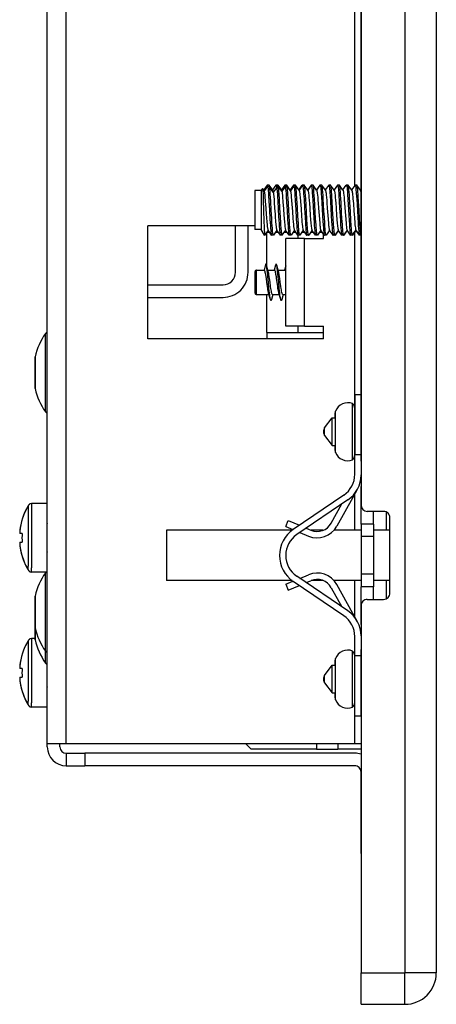
# Model space of a CAD drawing. Extents: x 0 to 420, y 0 to 297.
# Drawn here: x 241 to 249, y 87 to 107 of the extents above; entities that cross this region are included whole.
import ezdxf

# ---------------------------------------------------------------- set-up
doc = ezdxf.new("R2010")
doc.units = 0
doc.layers.get('0').update_dxf_attribs({"linetype": 'CONTINUOUS'})

msp = doc.modelspace()

# ---------------------------------------------------------------- linework, layer by layer
at = {"color": 7}
for p, q in [((248.76239, 155.502655), (248.76239, 87.627655)), ((249.38739, 155.502655), (249.38739, 87.627655)), ((241.63739, 92.190155), (241.63739, 150.940155)), ((242.01239, 92.190155), (242.01239, 150.940155)), ((247.88739, 146.190155), (247.88739, 96.940155)), ((247.88739, 97.815155), (247.88739, 145.315155)), ((247.76239, 103.30587), (247.76239, 139.817596)), ((246.018555, 103.313744), (245.949921, 103.216385)), ((246.054642, 103.315155), (246.020523, 103.315155)), ((246.229599, 103.315155), (246.194946, 103.315155)), ((246.404572, 103.315155), (246.36998, 103.315155)), ((246.57959, 103.315155), (246.544983, 103.315155)), ((246.754639, 103.315155), (246.719971, 103.315155)), ((246.756851, 103.313591), (246.756714, 103.313774)), ((246.896408, 103.314423), (246.826584, 103.21434)), ((246.929718, 103.315155), (246.894928, 103.315155)), ((246.895035, 103.315147), (246.896332, 103.314514)), ((247.06871, 103.314705), (246.998886, 103.214943)), ((247.067825, 103.313736), (247.068726, 103.314705)), ((247.068817, 103.314766), (247.069809, 103.315155)), ((247.104706, 103.315155), (247.069885, 103.315155)), ((247.279648, 103.315155), (247.244919, 103.315155)), ((247.45459, 103.315155), (247.419983, 103.315155)), ((247.629547, 103.315155), (247.595032, 103.315155)), ((247.804535, 103.315155), (247.77005, 103.315155)), ((245.774796, 103.202652), (245.774796, 102.427658)), ((245.899796, 103.202652), (245.774796, 103.202652)), ((245.926071, 103.248154), (245.899796, 103.202652)), ((245.899796, 103.202652), (245.899796, 102.427658)), ((245.952698, 103.212456), (245.927353, 103.248337)), ((245.957947, 103.198105), (245.930038, 103.235794)), ((246.027832, 103.295296), (245.957947, 103.198105)), ((246.127518, 103.213142), (246.056793, 103.313622)), ((246.137344, 103.17524), (246.06752, 103.263115)), ((246.192657, 103.313515), (246.124756, 103.217041)), ((246.207184, 103.267349), (246.137344, 103.17524)), ((246.231781, 103.313599), (246.302536, 103.213097)), ((246.309647, 103.190369), (246.239822, 103.282463)), ((246.367691, 103.313507), (246.299759, 103.21701)), ((246.379486, 103.285828), (246.309647, 103.190369)), ((246.477554, 103.213074), (246.406815, 103.31356)), ((246.481964, 103.201996), (246.412125, 103.29744)), ((246.542725, 103.313522), (246.474777, 103.21701)), ((246.551788, 103.299919), (246.481964, 103.201996)), ((246.584381, 103.307922), (246.581879, 103.313515)), ((246.652603, 103.213074), (246.581879, 103.313507)), ((246.654266, 103.210014), (246.584442, 103.307922)), ((246.648666, 103.215416), (246.717743, 103.313545)), ((246.652603, 103.213074), (246.654266, 103.210014)), ((246.724106, 103.309479), (246.654266, 103.210014)), ((246.827591, 103.213181), (246.756973, 103.313499)), ((246.892746, 103.313583), (246.824829, 103.217087)), ((247.002533, 103.213257), (246.93187, 103.31366)), ((247.067734, 103.313622), (246.999817, 103.217102)), ((247.177521, 103.213203), (247.106827, 103.313652)), ((247.242661, 103.31356), (247.174774, 103.217087)), ((247.352509, 103.213127), (247.281784, 103.313622)), ((247.417679, 103.313507), (247.349762, 103.217033)), ((247.527527, 103.213066), (247.456772, 103.313576)), ((247.524658, 103.216827), (247.592743, 103.313522)), ((247.702545, 103.213036), (247.631775, 103.313545)), ((247.767792, 103.313553), (247.699783, 103.216949)), ((247.877548, 103.213043), (247.806793, 103.313522)), ((247.887375, 103.234795), (247.874802, 103.216949)), ((243.63739, 100.252655), (243.63739, 102.502655)), ((245.774796, 102.502655), (243.63739, 102.502655)), ((245.38739, 101.577652), (245.38739, 102.50267)), ((245.63739, 101.577652), (245.63739, 102.50267)), ((245.899796, 102.427658), (245.774796, 102.427658)), ((245.964752, 102.315155), (245.899796, 102.427658)), ((246.037292, 102.413383), (245.969208, 102.316673)), ((246.01239, 102.377655), (246.062439, 102.377655)), ((246.01239, 101.685349), (246.01239, 102.377655)), ((246.105255, 102.316864), (246.034531, 102.41729)), ((246.212296, 102.413223), (246.144363, 102.316696)), ((246.187271, 102.377655), (246.23732, 102.377655)), ((246.280167, 102.31678), (246.209534, 102.417114)), ((246.319351, 102.316711), (246.387878, 102.414085)), ((246.362244, 102.377655), (246.412354, 102.377655)), ((246.455185, 102.316788), (246.384537, 102.41716)), ((246.562302, 102.413269), (246.494354, 102.316734)), ((246.537247, 102.377655), (246.587372, 102.377655)), ((246.630219, 102.316772), (246.55954, 102.417175)), ((246.73732, 102.413254), (246.669403, 102.316765)), ((246.712265, 102.377655), (246.762375, 102.377655)), ((246.805237, 102.31675), (246.734558, 102.417168)), ((246.912323, 102.413223), (246.844452, 102.31678)), ((246.887299, 102.377655), (246.937347, 102.377655)), ((246.98024, 102.316719), (246.909576, 102.417122)), ((247.087311, 102.413185), (247.019455, 102.31675)), ((247.062317, 102.377655), (247.11232, 102.377655)), ((247.155212, 102.316689), (247.084579, 102.417068)), ((247.13739, 102.252655), (247.13739, 102.342018)), ((247.228928, 102.365829), (247.194351, 102.316643)), ((247.262253, 102.4132), (247.228928, 102.365829)), ((247.262283, 102.413177), (247.228928, 102.365829)), ((247.33017, 102.316681), (247.259567, 102.41703)), ((247.436829, 102.415207), (247.367004, 102.31517)), ((247.437241, 102.413216), (247.369308, 102.316681)), ((247.505142, 102.316742), (247.434525, 102.417076)), ((247.609146, 102.417725), (247.539307, 102.317841)), ((247.612259, 102.413292), (247.544281, 102.316727)), ((247.67897, 102.318947), (247.609146, 102.417725)), ((247.609222, 102.417603), (247.60939, 102.417343)), ((247.680145, 102.316864), (247.609436, 102.417274)), ((247.781448, 102.42395), (247.711624, 102.325165)), ((247.787292, 102.413361), (247.719284, 102.316765)), ((247.76239, 98.865883), (247.76239, 102.377991)), ((247.781448, 102.42395), (247.7845, 102.417313)), ((247.851273, 102.327194), (247.781448, 102.42395)), ((247.855286, 102.316803), (247.7845, 102.417313)), ((247.88739, 102.322357), (247.883881, 102.337074)), ((247.887421, 102.341942), (247.883911, 102.337074)), ((245.964752, 102.316994), (245.964752, 102.315155)), ((246.142197, 102.315155), (246.107605, 102.315155)), ((246.317169, 102.315155), (246.28244, 102.315155)), ((246.38739, 100.502655), (246.38739, 102.252655)), ((246.76239, 102.252655), (246.38739, 102.252655)), ((246.492142, 102.315155), (246.457458, 102.315155)), ((246.667145, 102.315155), (246.632462, 102.315155)), ((246.63739, 102.252655), (246.63739, 102.315155)), ((246.76239, 102.252655), (247.13739, 102.252655)), ((246.76239, 100.502655), (246.76239, 102.252655)), ((246.842163, 102.315155), (246.807449, 102.315155)), ((247.017212, 102.315155), (246.982407, 102.315155)), ((247.19223, 102.315155), (247.157364, 102.315155)), ((247.367188, 102.315155), (247.332352, 102.315155)), ((247.505127, 102.316818), (247.506683, 102.315331)), ((247.50679, 102.315285), (247.507385, 102.315155)), ((247.542114, 102.315155), (247.507431, 102.315155)), ((247.679016, 102.318947), (247.680161, 102.316864)), ((247.717056, 102.315155), (247.682526, 102.315155)), ((247.88739, 102.315155), (247.857574, 102.315155)), ((245.77948, 101.569626), (245.77948, 101.596405)), ((245.77948, 101.158905), (245.77948, 101.569626)), ((245.804474, 101.591568), (245.804474, 101.621407)), ((245.804474, 101.621407), (245.959595, 101.621407)), ((245.804474, 101.133904), (245.804474, 101.591568)), ((245.985153, 101.733521), (245.954559, 101.621407)), ((246.038345, 101.595718), (246.001984, 101.721275)), ((246.030899, 101.621407), (246.164581, 101.621407)), ((246.039536, 101.591568), (246.038345, 101.595718)), ((246.185837, 101.721291), (246.156952, 101.620926)), ((246.243347, 101.595711), (246.206985, 101.721291)), ((246.235901, 101.621407), (246.369583, 101.621407)), ((246.244537, 101.591568), (246.243332, 101.595741)), ((246.387421, 101.709229), (246.361954, 101.620926)), ((246.38739, 101.586021), (246.38591, 101.591568)), ((243.63739, 101.327652), (245.13739, 101.327652)), ((246.083344, 101.034019), (246.046982, 101.159576)), ((246.28833, 101.034019), (246.251984, 101.159576)), ((243.63739, 101.077652), (245.13739, 101.077652)), ((245.804474, 101.133904), (246.054413, 101.133904)), ((246.01239, 100.377655), (246.01239, 101.133904)), ((246.133362, 101.134392), (246.104477, 101.034019)), ((246.125732, 101.133904), (246.259415, 101.133904)), ((246.338364, 101.134392), (246.309479, 101.034019)), ((246.330719, 101.133904), (246.38739, 101.133904)), ((241.63739, 99.194115), (241.63739, 100.377655)), ((246.01239, 100.377655), (246.63739, 100.377655)), ((246.01239, 100.377655), (246.01239, 100.252655)), ((246.76239, 100.502655), (246.38739, 100.502655)), ((246.63739, 100.377655), (246.63739, 100.502655)), ((246.63739, 100.377655), (247.13739, 100.377655)), ((246.76239, 100.502655), (247.13739, 100.502655)), ((247.13739, 100.252655), (247.13739, 100.502655)), ((241.598633, 99.203659), (241.598633, 100.357758)), ((247.13739, 100.252655), (243.63739, 100.252655)), ((241.392975, 99.72155), (241.392975, 99.877655)), ((241.392975, 99.72155), (241.392975, 99.877655)), ((241.392975, 99.877617), (241.392975, 99.433762)), ((241.392975, 99.877617), (241.392975, 99.433762)), ((241.394882, 99.425751), (241.394882, 99.894493)), ((241.392975, 99.277687), (241.392975, 99.72155)), ((241.392975, 99.277687), (241.392975, 99.72155)), ((241.392975, 99.433762), (241.392975, 99.277657)), ((241.392975, 99.433762), (241.392975, 99.277657)), ((241.394882, 99.260818), (241.394882, 99.425751)), ((241.598633, 98.797554), (241.598633, 99.203659)), ((241.63739, 98.777657), (241.63739, 99.194115)), ((247.76239, 99.140152), (247.76239, 97.940155)), ((247.88739, 99.140152), (247.76239, 99.140152)), ((247.380508, 98.205048), (247.380508, 98.814827)), ((247.717148, 98.134628), (247.717148, 98.961708)), ((247.76239, 98.180771), (247.76239, 98.865463)), ((247.162384, 98.477654), (247.312393, 98.677658)), ((247.312393, 98.270813), (247.312393, 98.677658)), ((247.312393, 98.677658), (247.373642, 98.677658)), ((247.373642, 98.67765), (247.373642, 98.778442)), ((247.373642, 98.778397), (247.373642, 98.222496)), ((247.162384, 98.366699), (247.162384, 98.477654)), ((247.162384, 98.327652), (247.162384, 98.366699)), ((247.162384, 98.327652), (247.312393, 98.127655)), ((247.312393, 98.127655), (247.312393, 98.270813)), ((247.373642, 98.222496), (247.373642, 98.026871)), ((247.312393, 98.127655), (247.373642, 98.127655)), ((247.373642, 98.026917), (247.373642, 98.127655)), ((247.380508, 97.990479), (247.380508, 98.205048)), ((247.717148, 97.843597), (247.717148, 98.134628)), ((247.76239, 97.93985), (247.76239, 98.180771)), ((247.76239, 97.554947), (247.76239, 97.940155)), ((247.88739, 97.940155), (247.76239, 97.940155)), ((247.76239, 97.553848), (247.76239, 97.93943)), ((247.88739, 97.815155), (247.88739, 97.315155)), ((247.811493, 97.249619), (247.72467, 97.093826)), ((247.88739, 96.565155), (247.88739, 97.315155)), ((247.543365, 97.141357), (246.536179, 96.457146)), ((247.624557, 97.045403), (246.606415, 96.353745)), ((247.72467, 97.093826), (247.405472, 96.521088)), ((247.700974, 97.107033), (247.72467, 97.093826)), ((247.76239, 96.440155), (247.76239, 97.161514)), ((241.254562, 96.92617), (241.254562, 95.724159)), ((241.27533, 96.95752), (241.27533, 96.949005)), ((241.318817, 96.971405), (241.318817, 95.692299)), ((241.625336, 96.971405), (241.318817, 96.971405)), ((241.625336, 96.971405), (241.625336, 95.692299)), ((247.293411, 96.583534), (247.50589, 96.96479)), ((248.337387, 96.815155), (248.01239, 96.815155)), ((248.13739, 96.565155), (248.13739, 96.815155)), ((248.38739, 96.804726), (248.38739, 96.440155)), ((248.38739, 96.804726), (248.38739, 96.440155)), ((248.462387, 95.190155), (248.462387, 96.690155)), ((246.38739, 96.515152), (246.437195, 96.633377)), ((246.38739, 96.515152), (246.531952, 96.454254)), ((246.437195, 96.633377), (246.658417, 96.540176)), ((246.795715, 96.482338), (246.887482, 96.443672)), ((247.88739, 96.565155), (247.88739, 96.315155)), ((248.13739, 96.565155), (247.88739, 96.565155)), ((248.13739, 96.565155), (248.13739, 96.315155)), ((241.135437, 96.377655), (241.087326, 96.377655)), ((244.01239, 96.440155), (244.01239, 95.940155)), ((246.51239, 96.440155), (244.01239, 96.440155)), ((246.669235, 96.396416), (246.837677, 96.325455)), ((247.128586, 96.440155), (246.896194, 96.440155)), ((247.88739, 96.440155), (247.347794, 96.440155)), ((247.88739, 96.315155), (247.88739, 95.565155)), ((248.13739, 96.315155), (247.88739, 96.315155)), ((248.462387, 96.440155), (248.13739, 96.440155)), ((248.13739, 96.315155), (248.13739, 95.565155)), ((241.087326, 96.202652), (241.135437, 96.202652)), ((244.01239, 95.940155), (244.01239, 95.440155)), ((241.254562, 95.654144), (241.254562, 95.724159)), ((241.318817, 95.608902), (241.318817, 95.692299)), ((241.625336, 95.692299), (241.625336, 95.613609)), ((241.27533, 95.631302), (241.27533, 95.622795)), ((241.613708, 95.608902), (241.318817, 95.608902)), ((241.598633, 94.441154), (241.598633, 95.595253)), ((241.63739, 94.431618), (241.63739, 95.615158)), ((247.624557, 94.834908), (246.606415, 95.526566)), ((246.669235, 95.483894), (246.837677, 95.554855)), ((247.88739, 95.565155), (247.88739, 95.315155)), ((248.13739, 95.565155), (247.88739, 95.565155)), ((248.13739, 95.565155), (248.13739, 95.315155)), ((246.51239, 95.440155), (244.01239, 95.440155)), ((246.38739, 95.365158), (246.531952, 95.426056)), ((246.38739, 95.365158), (246.437195, 95.246933)), ((246.437195, 95.246933), (246.658417, 95.340134)), ((247.543365, 94.738953), (246.536179, 95.423164)), ((246.795715, 95.397972), (246.887482, 95.436638)), ((247.128586, 95.440155), (246.896194, 95.440155)), ((247.293411, 95.296776), (247.50589, 94.91552)), ((247.88739, 95.440155), (247.347809, 95.440155)), ((247.72467, 94.786484), (247.405472, 95.359222)), ((247.76239, 94.718796), (247.76239, 95.440155)), ((247.88739, 94.565155), (247.88739, 95.315155)), ((248.13739, 95.315155), (247.88739, 95.315155)), ((248.462387, 95.440155), (248.13739, 95.440155)), ((248.13739, 95.065155), (248.13739, 95.315155)), ((248.38739, 95.440155), (248.38739, 95.075592)), ((248.38739, 95.440155), (248.38739, 95.075592)), ((241.392975, 94.959045), (241.392975, 95.115158)), ((241.392975, 94.959045), (241.392975, 95.115158)), ((241.392975, 95.11512), (241.392975, 94.671265)), ((241.392975, 95.11512), (241.392975, 94.671265)), ((241.394882, 94.663254), (241.394882, 95.131996)), ((241.392975, 94.51519), (241.392975, 94.959045)), ((241.392975, 94.51519), (241.392975, 94.959045)), ((247.88739, 94.940155), (247.88739, 87.627655)), ((248.01239, 95.065155), (248.337387, 95.065155)), ((241.392975, 94.72155), (241.392975, 94.877655)), ((241.392975, 94.72155), (241.392975, 94.877655)), ((241.392975, 94.877617), (241.392975, 94.433762)), ((241.392975, 94.28392), (241.392975, 94.72155)), ((247.700974, 94.773277), (247.72467, 94.786484)), ((247.811493, 94.630692), (247.72467, 94.786484)), ((241.392975, 94.671265), (241.392975, 94.515152)), ((241.392975, 94.671265), (241.392975, 94.515152)), ((241.392975, 94.515068), (241.392975, 94.433762)), ((241.392975, 94.277695), (241.392975, 94.514961)), ((241.394882, 94.498314), (241.394882, 94.663254)), ((241.394882, 94.425751), (241.394882, 94.498085)), ((247.88739, 94.565155), (247.88739, 94.065155)), ((241.392975, 94.433762), (241.392975, 94.283974)), ((241.392975, 94.433762), (241.392975, 94.277657)), ((241.394882, 94.260818), (241.394882, 94.425751)), ((241.598633, 94.035057), (241.598633, 94.441154)), ((241.63739, 94.015152), (241.63739, 94.431618)), ((247.76239, 93.94088), (247.76239, 94.326462)), ((247.76239, 93.940155), (247.76239, 94.325363)), ((247.88739, 94.3386), (247.88739, 93.940155)), ((241.254684, 94.23867), (241.254684, 93.036659)), ((241.275452, 94.27002), (241.275452, 94.261505)), ((241.318924, 94.283905), (241.318924, 93.004799)), ((241.392975, 94.283905), (241.318924, 94.283905)), ((241.598633, 93.797554), (241.598633, 94.035034)), ((241.63739, 93.777657), (241.63739, 94.01506)), ((247.717148, 93.209633), (247.717148, 94.036713)), ((247.76239, 93.255775), (247.76239, 93.94046)), ((247.76239, 92.740158), (247.76239, 93.940155)), ((247.88739, 93.940155), (247.76239, 93.940155)), ((247.88739, 93.440155), (247.88739, 94.065155)), ((247.88739, 92.740158), (247.88739, 93.940155)), ((241.625443, 93.779175), (241.625443, 93.004799)), ((247.162384, 93.552658), (247.312393, 93.752655)), ((247.312393, 93.34581), (247.312393, 93.752655)), ((247.312393, 93.752655), (247.373642, 93.752655)), ((247.373642, 93.752655), (247.373642, 93.853439)), ((247.373642, 93.853394), (247.373642, 93.297493)), ((247.380508, 93.280045), (247.380508, 93.889832)), ((241.135544, 93.690155), (241.087433, 93.690155)), ((241.087433, 93.515152), (241.135544, 93.515152)), ((247.162384, 93.441696), (247.162384, 93.552658)), ((247.162384, 93.402657), (247.162384, 93.441696)), ((247.162384, 93.402657), (247.312393, 93.202652)), ((247.312393, 93.202652), (247.312393, 93.34581)), ((247.88739, 93.440155), (247.88739, 92.190155)), ((247.312393, 93.202652), (247.373642, 93.202652)), ((247.373642, 93.297493), (247.373642, 93.101868)), ((247.373642, 93.101913), (247.373642, 93.202652)), ((247.380508, 93.065483), (247.380508, 93.280045)), ((247.717148, 92.918602), (247.717148, 93.209633)), ((247.76239, 93.014847), (247.76239, 93.255775)), ((241.254684, 92.966644), (241.254684, 93.036659)), ((241.275452, 92.943802), (241.275452, 92.935295)), ((241.318924, 92.921402), (241.318924, 93.004799)), ((241.625443, 93.004799), (241.625443, 92.921402)), ((247.76239, 92.190155), (247.76239, 93.014435)), ((241.625443, 92.921402), (241.318924, 92.921402)), ((247.88739, 92.740158), (247.76239, 92.740158)), ((241.63739, 92.127655), (241.63739, 92.190155)), ((242.01239, 92.190155), (241.63739, 92.190155)), ((241.88739, 92.127655), (241.88739, 92.190155)), ((247.76239, 92.190155), (242.01239, 92.190155)), ((245.593597, 92.190201), (245.69989, 92.083908)), ((246.999893, 92.190201), (246.999893, 92.083908)), ((247.424896, 92.190201), (247.424896, 92.083908)), ((247.88739, 92.190155), (247.76239, 92.190155)), ((242.01239, 92.002655), (242.01239, 91.752655)), ((242.01239, 92.002655), (242.38739, 92.002655)), ((247.76239, 92.002655), (242.38739, 92.002655)), ((242.38739, 92.002655), (242.38739, 91.752655)), ((246.999893, 92.083908), (245.69989, 92.083908)), ((246.999893, 92.083908), (247.424896, 92.083908)), ((247.887405, 92.083908), (247.424896, 92.083908)), ((242.01239, 91.752655), (242.38739, 91.752655)), ((247.76239, 91.752655), (242.38739, 91.752655)), ((247.88739, 90.002655), (247.88739, 91.627655)), ((247.88739, 90.002655), (247.88739, 88.752655)), ((247.88739, 87.627655), (248.76239, 87.627655)), ((247.88739, 87.002655), (247.88739, 87.627655)), ((248.76239, 87.002655), (248.76239, 87.627655)), ((249.38739, 87.627655), (248.76239, 87.627655)), ((247.88739, 87.002655), (248.76239, 87.002655))]:
    msp.add_line(p, q, dxfattribs=at)
for points in [[(246.027985, 103.295303), (246.02713, 103.299454), (246.026276, 103.303131), (246.025452, 103.306305), (246.024597, 103.309021), (246.023773, 103.311218), (246.022949, 103.312943), (246.022156, 103.314178), (246.021332, 103.314911), (246.020538, 103.315155)], [(246.194946, 103.315155), (246.196075, 103.314743), (246.196838, 103.314026), (246.198334, 103.311501), (246.200562, 103.305115), (246.202759, 103.295761), (246.204895, 103.283707), (246.207245, 103.267349)], [(246.36998, 103.315155), (246.371063, 103.314774), (246.37178, 103.314102), (246.373215, 103.31176), (246.375351, 103.305817), (246.377472, 103.297104), (246.379547, 103.285835)], [(246.544983, 103.315155), (246.545975, 103.314827), (246.546646, 103.31424), (246.547989, 103.312202), (246.549927, 103.307205), (246.551849, 103.299919)], [(246.896439, 103.314423), (246.898071, 103.311981), (246.899704, 103.307877), (246.901306, 103.302177), (246.903885, 103.289734), (246.906387, 103.273727), (246.909714, 103.246742), (246.912918, 103.214973), (246.91629, 103.175751), (246.922653, 103.087921), (246.926849, 103.021744), (246.934875, 102.883354), (246.947449, 102.659691), (246.953323, 102.563698), (246.956406, 102.517555), (246.961258, 102.45256), (246.964966, 102.410095), (246.968842, 102.373497), (246.971375, 102.35405), (246.973969, 102.338074), (246.976044, 102.3283), (246.978134, 102.321098), (246.98024, 102.316681)], [(247.069885, 103.315155), (247.070648, 103.31498), (247.071152, 103.314667), (247.072144, 103.313568), (247.073318, 103.311485), (247.075653, 103.304802), (247.07785, 103.295341), (247.080017, 103.283173), (247.083237, 103.259796), (247.086319, 103.231705), (247.090515, 103.18531), (247.094513, 103.133286), (247.098328, 103.077263), (247.105606, 102.957817), (247.112625, 102.833496), (247.119629, 102.708488), (247.12677, 102.588287), (247.130524, 102.53064), (247.136444, 102.450417), (247.139679, 102.4133), (247.143036, 102.380516), (247.146515, 102.353134), (247.148956, 102.338097), (247.151459, 102.326546), (247.153961, 102.31897), (247.155212, 102.316681)], [(247.244919, 103.315155), (247.245667, 103.31498), (247.24617, 103.314667), (247.247162, 103.313583), (247.248337, 103.311493), (247.250656, 103.30481), (247.252853, 103.29541), (247.25499, 103.283333), (247.258209, 103.259918), (247.261307, 103.231758), (247.264465, 103.197586), (247.267502, 103.159988), (247.271408, 103.105827), (247.278793, 102.988533), (247.286743, 102.849419), (247.294632, 102.708801), (247.301865, 102.587074), (247.305664, 102.528755), (247.311661, 102.447792), (247.314819, 102.411819), (247.318069, 102.380005), (247.321442, 102.353333), (247.323898, 102.338249), (247.326401, 102.326645), (247.328903, 102.319031), (247.330154, 102.316719)], [(247.419983, 103.315155), (247.420731, 103.31498), (247.421219, 103.314674), (247.422195, 103.313599), (247.42337, 103.311516), (247.42569, 103.304825), (247.427841, 103.295525), (247.429962, 103.283592), (247.433182, 103.260132), (247.436279, 103.23188), (247.439362, 103.198593), (247.442322, 103.162025), (247.446136, 103.109367), (247.453384, 102.995277), (247.461533, 102.853264), (247.469604, 102.709526), (247.476837, 102.587807), (247.480621, 102.52948), (247.486603, 102.448471), (247.489731, 102.412453), (247.492981, 102.380569), (247.496353, 102.353798), (247.49881, 102.338654), (247.501312, 102.326973), (247.503845, 102.319199), (247.505127, 102.316818)], [(247.595032, 103.315155), (247.595734, 103.314995), (247.597153, 103.313705), (247.598312, 103.311676), (247.600601, 103.305115), (247.602692, 103.296173), (247.604752, 103.284698), (247.607956, 103.261742), (247.611038, 103.234009), (247.616394, 103.17366), (247.619797, 103.12838), (247.626282, 103.030022), (247.632263, 102.929001), (247.643936, 102.721603), (247.651062, 102.600098), (247.654785, 102.54171), (247.660645, 102.460037), (247.663727, 102.423256), (247.666916, 102.390244), (247.670227, 102.361908), (247.672806, 102.34436), (247.675461, 102.330528), (247.677231, 102.323799), (247.679016, 102.318947)], [(247.77005, 103.315155), (247.770569, 103.315063), (247.771622, 103.314339), (247.772659, 103.312897), (247.77475, 103.307884), (247.776413, 103.30188), (247.778046, 103.29422), (247.780945, 103.276688), (247.783737, 103.254898), (247.786682, 103.227264), (247.792297, 103.162277), (247.797577, 103.088242), (247.800949, 103.035706), (247.807434, 102.9263), (247.814453, 102.801384), (247.821472, 102.677109), (247.828735, 102.557526), (247.83255, 102.501305), (247.836533, 102.448944), (247.840714, 102.402054), (247.843842, 102.373077), (247.847122, 102.348877), (247.849197, 102.3368), (247.851318, 102.327194)], [(245.930023, 103.235748), (245.931198, 103.224052), (245.933472, 103.189835), (245.93573, 103.142105), (245.940323, 103.012657), (245.946259, 102.808533), (245.952057, 102.597427), (245.955902, 102.474449), (245.95784, 102.422981), (245.960892, 102.360291), (245.962402, 102.338181), (245.963974, 102.322067), (245.964752, 102.316994)], [(245.957947, 103.198105), (245.960159, 103.187912), (245.962341, 103.175331), (245.965927, 103.14978), (245.969452, 103.119278), (245.973236, 103.081207), (245.980484, 102.995285), (245.990723, 102.855408), (245.999695, 102.727478), (246.004227, 102.665413), (246.0112, 102.578331), (246.015594, 102.530594), (246.020142, 102.488617), (246.024872, 102.454346), (246.027298, 102.440765), (246.029755, 102.429878), (246.032227, 102.421906), (246.034531, 102.41729)], [(246.027985, 103.295303), (246.031464, 103.273773), (246.034882, 103.246025), (246.039032, 103.203857), (246.042984, 103.15593), (246.046692, 103.104614), (246.053665, 102.994461), (246.063477, 102.820465), (246.073257, 102.645004), (246.078705, 102.555954), (246.081558, 102.513275), (246.08606, 102.453056), (246.089752, 102.41098), (246.093628, 102.374542), (246.097687, 102.345375), (246.100006, 102.333031), (246.102356, 102.323723), (246.103836, 102.319588), (246.105331, 102.31678)], [(246.067429, 103.263115), (246.064743, 103.282387), (246.061996, 103.297699), (246.060272, 103.304848), (246.058548, 103.310188), (246.056793, 103.313629)], [(246.142197, 102.315155), (246.141724, 102.315231), (246.140762, 102.315842), (246.139313, 102.317879), (246.137878, 102.321251), (246.135025, 102.331795), (246.132233, 102.347), (246.129517, 102.366264), (246.126602, 102.391663), (246.121033, 102.452454), (246.116379, 102.514587), (246.113388, 102.558807), (246.107681, 102.651398), (246.098297, 102.816734), (246.088806, 102.983864), (246.08316, 103.074974), (246.080246, 103.118233), (246.075699, 103.178696), (246.070282, 103.238197), (246.067429, 103.263115)], [(246.137344, 103.17524), (246.140732, 103.151581), (246.144058, 103.123299), (246.147324, 103.091179), (246.153687, 103.018356), (246.157791, 102.965515), (246.165756, 102.854889), (246.174103, 102.735847), (246.178329, 102.677483), (246.18483, 102.594467), (246.191559, 102.520996), (246.195038, 102.489494), (246.198151, 102.465614), (246.20134, 102.445717), (246.20459, 102.430389), (246.206223, 102.424614), (246.207886, 102.420174), (246.209534, 102.417114)], [(246.207245, 103.267349), (246.210144, 103.242775), (246.215637, 103.183472), (246.220093, 103.124924), (246.222946, 103.083214), (246.228409, 102.995689), (246.237335, 102.83976), (246.24614, 102.683266), (246.254272, 102.549744), (246.258575, 102.487518), (246.261932, 102.444176), (246.265457, 102.404785), (246.268616, 102.374878), (246.271927, 102.349861), (246.273987, 102.337654), (246.276077, 102.327881), (246.278214, 102.320763), (246.280182, 102.316757)], [(246.317169, 102.315155), (246.316681, 102.315239), (246.315689, 102.315887), (246.314697, 102.317192), (246.312714, 102.321709), (246.309784, 102.333031), (246.3069, 102.349304), (246.304092, 102.369865), (246.301239, 102.395378), (246.295792, 102.455826), (246.290771, 102.523422), (246.287582, 102.571587), (246.281448, 102.672333), (246.271317, 102.851952), (246.261124, 103.028122), (246.25386, 103.137535), (246.25, 103.187294), (246.246735, 103.223862), (246.243317, 103.255997), (246.239746, 103.282463)], [(246.309647, 103.190369), (246.313202, 103.169861), (246.316681, 103.143921), (246.320099, 103.113464), (246.324066, 103.072418), (246.331711, 102.979858), (246.341675, 102.841972), (246.350464, 102.716927), (246.354904, 102.656494), (246.361755, 102.571983), (246.366058, 102.525925), (246.370514, 102.485565), (246.375137, 102.452713), (246.377487, 102.439705), (246.379883, 102.429283), (246.382294, 102.421631), (246.384537, 102.41716)], [(246.379547, 103.285835), (246.382614, 103.264359), (246.38559, 103.238396), (246.38855, 103.207718), (246.394165, 103.137772), (246.397751, 103.086121), (246.404556, 102.976425), (246.414291, 102.804672), (246.424103, 102.632454), (246.42955, 102.545181), (246.432404, 102.503479), (246.436874, 102.444893), (246.440384, 102.405457), (246.444046, 102.371368), (246.447861, 102.344078), (246.450119, 102.332077), (246.452423, 102.323105), (246.453812, 102.319328), (246.4552, 102.316742)], [(246.492142, 102.315155), (246.491638, 102.315247), (246.490601, 102.315948), (246.489578, 102.317345), (246.487534, 102.322189), (246.485901, 102.327942), (246.484299, 102.335289), (246.48143, 102.352325), (246.478638, 102.373566), (246.475739, 102.400352), (246.4702, 102.463455), (246.464981, 102.535507), (246.461639, 102.586723), (246.455231, 102.693565), (246.441345, 102.93969), (246.434219, 103.05838), (246.430481, 103.114624), (246.426605, 103.167496), (246.422531, 103.215546), (246.419189, 103.24852), (246.415695, 103.27626), (246.412064, 103.29744)], [(246.481964, 103.201996), (246.48465, 103.190475), (246.487305, 103.175507), (246.489944, 103.157433), (246.495087, 103.113434), (246.498413, 103.079468), (246.504837, 103.00386), (246.510071, 102.934929), (246.520309, 102.789909), (246.530609, 102.647354), (246.535904, 102.581718), (246.540359, 102.53289), (246.544983, 102.48996), (246.549774, 102.454941), (246.552231, 102.441078), (246.554703, 102.429985), (246.557205, 102.421867), (246.55954, 102.417175)], [(246.551849, 103.299919), (246.554337, 103.287033), (246.556763, 103.270798), (246.559143, 103.251633), (246.563202, 103.211578), (246.567062, 103.165741), (246.570831, 103.114655), (246.577911, 103.004242), (246.587936, 102.828918), (246.597961, 102.651588), (246.603729, 102.557678), (246.606735, 102.512711), (246.611481, 102.449547), (246.615036, 102.409088), (246.618744, 102.374001), (246.622604, 102.345757), (246.624908, 102.333199), (246.627258, 102.323746), (246.628738, 102.319542), (246.630234, 102.316727)], [(246.667145, 102.315155), (246.666473, 102.315308), (246.665115, 102.316513), (246.663956, 102.318466), (246.661682, 102.324875), (246.659637, 102.333481), (246.657623, 102.344513), (246.654449, 102.366852), (246.651382, 102.393913), (246.647476, 102.43573), (246.643738, 102.48262), (246.638992, 102.550705), (246.63002, 102.697792), (246.620331, 102.869682), (246.610443, 103.038635), (246.603546, 103.141678), (246.599838, 103.189102), (246.596954, 103.221649), (246.593948, 103.250679), (246.59111, 103.273468), (246.588196, 103.29187), (246.586304, 103.300972), (246.584381, 103.307922)], [(246.654266, 103.210014), (246.656082, 103.20507), (246.657883, 103.198456), (246.659683, 103.190239), (246.663239, 103.169418), (246.666718, 103.143448), (246.670105, 103.113174), (246.673859, 103.074669), (246.681122, 102.987595), (246.691605, 102.843109), (246.70192, 102.696663), (246.707993, 102.616966), (246.711105, 102.579399), (246.715912, 102.52742), (246.719421, 102.49482), (246.723007, 102.466721), (246.726685, 102.443954), (246.72908, 102.432526), (246.731522, 102.423836), (246.733032, 102.419914), (246.734558, 102.417168)], [(246.724152, 103.309479), (246.726028, 103.303261), (246.72789, 103.294922), (246.729736, 103.284622), (246.733307, 103.258797), (246.736725, 103.227203), (246.740005, 103.191154), (246.743942, 103.141075), (246.751328, 103.03051), (246.761642, 102.852066), (246.771851, 102.670097), (246.777969, 102.569122), (246.781174, 102.520691), (246.786224, 102.452705), (246.789795, 102.411674), (246.793518, 102.375999), (246.797409, 102.347153), (246.799744, 102.334106), (246.802124, 102.324249), (246.80368, 102.319702), (246.805252, 102.316696)], [(246.842163, 102.315155), (246.841431, 102.315323), (246.840958, 102.315628), (246.839981, 102.316696), (246.838821, 102.318771), (246.836502, 102.325485), (246.834351, 102.334755), (246.832245, 102.346642), (246.829025, 102.370125), (246.825912, 102.398422), (246.822845, 102.431427), (246.819885, 102.467674), (246.816071, 102.519852), (246.808853, 102.632904), (246.800598, 102.775925), (246.79245, 102.920746), (246.785202, 103.042465), (246.781403, 103.100784), (246.775436, 103.181793), (246.772293, 103.217827), (246.769043, 103.24971), (246.765671, 103.276489), (246.763229, 103.291672), (246.760712, 103.303375), (246.758209, 103.311111), (246.756927, 103.313484)], [(246.827591, 103.213181), (246.828949, 103.210747), (246.830322, 103.207344), (246.832703, 103.199158), (246.835052, 103.188263), (246.837906, 103.171532), (246.840698, 103.151459), (246.845001, 103.114128), (246.849182, 103.071228), (246.854797, 103.004478), (246.858459, 102.956718), (246.865662, 102.856644), (246.876343, 102.704651), (246.881775, 102.632217), (246.888855, 102.548775), (246.892532, 102.51178), (246.89537, 102.486908), (246.898254, 102.465042), (246.901199, 102.44664), (246.904175, 102.432144), (246.907196, 102.421936), (246.909576, 102.417122)], [(247.017212, 102.315155), (247.016464, 102.315331), (247.015976, 102.315636), (247.014984, 102.316711), (247.013824, 102.318802), (247.011505, 102.3255), (247.009338, 102.334854), (247.007202, 102.34687), (247.003983, 102.370323), (247.00087, 102.398544), (246.997711, 102.432671), (246.994659, 102.470215), (246.990753, 102.5243), (246.983353, 102.641434), (246.975372, 102.780685), (246.967438, 102.921448), (246.960175, 103.043167), (246.956375, 103.101486), (246.950363, 103.182457), (246.947205, 103.218437), (246.943939, 103.250259), (246.940567, 103.276932), (246.93811, 103.292076), (246.935608, 103.303711), (246.933136, 103.311279), (246.931885, 103.313583)], [(247.002533, 103.213257), (247.003906, 103.2108), (247.00528, 103.207382), (247.00766, 103.199226), (247.01001, 103.18837), (247.012878, 103.171585), (247.015701, 103.151421), (247.020004, 103.114243), (247.024155, 103.07151), (247.029785, 103.004837), (247.033447, 102.9571), (247.040634, 102.856987), (247.051331, 102.70488), (247.056763, 102.632416), (247.063843, 102.548859), (247.067535, 102.51181), (247.070374, 102.486916), (247.073257, 102.465027), (247.076202, 102.446609), (247.079178, 102.432106), (247.082199, 102.42189), (247.084579, 102.417068)], [(247.19223, 102.315155), (247.191498, 102.315331), (247.190994, 102.315636), (247.190018, 102.316719), (247.188843, 102.31881), (247.186523, 102.325516), (247.184326, 102.33493), (247.18219, 102.347038), (247.178955, 102.370461), (247.175858, 102.398628), (247.171646, 102.44503), (247.167648, 102.497063), (247.163818, 102.553101), (247.156525, 102.672569), (247.149475, 102.796906), (247.142441, 102.921928), (247.135284, 103.041908), (247.131531, 103.099457), (247.125595, 103.179565), (247.122345, 103.21685), (247.118973, 103.249763), (247.115494, 103.277237), (247.113037, 103.292313), (247.110535, 103.303871), (247.108063, 103.311378), (247.106827, 103.313644)], [(247.177521, 103.213203), (247.178894, 103.210747), (247.180283, 103.207314), (247.182663, 103.199158), (247.185013, 103.188332), (247.187897, 103.171524), (247.19072, 103.151321), (247.195007, 103.11422), (247.199158, 103.071556), (247.204773, 103.004951), (247.208435, 102.957237), (247.215622, 102.857124), (247.226318, 102.704987), (247.23175, 102.632515), (247.238846, 102.548889), (247.242538, 102.511818), (247.245377, 102.486908), (247.24826, 102.464996), (247.251205, 102.446571), (247.254181, 102.432068), (247.257187, 102.421852), (247.259567, 102.41703)], [(247.367004, 102.31517), (247.366562, 102.315285), (247.365707, 102.315872), (247.364426, 102.317635), (247.363144, 102.32045), (247.360611, 102.329094), (247.358124, 102.341484), (247.355698, 102.357231), (247.352325, 102.38485), (247.349075, 102.417366), (247.345642, 102.457596), (247.339172, 102.547577), (247.333344, 102.641083), (247.32225, 102.836685), (247.313858, 102.983627), (247.308228, 103.07431), (247.305283, 103.117935), (247.300629, 103.179543), (247.296906, 103.221573), (247.293045, 103.257767), (247.289948, 103.280785), (247.286789, 103.298485), (247.285126, 103.305267), (247.283447, 103.310356), (247.281784, 103.313644)], [(247.352509, 103.213127), (247.353897, 103.210663), (247.355286, 103.20723), (247.357666, 103.199097), (247.360016, 103.188286), (247.3629, 103.171486), (247.365723, 103.151291), (247.37001, 103.114243), (247.374161, 103.071625), (247.379761, 103.005096), (247.383423, 102.957428), (247.39061, 102.857361), (247.401306, 102.705246), (247.406738, 102.632774), (247.413834, 102.549072), (247.417526, 102.511963), (247.420364, 102.487022), (247.423248, 102.465088), (247.426178, 102.44664), (247.429153, 102.432114), (247.432144, 102.421898), (247.434525, 102.417076)], [(247.539276, 102.317841), (247.537384, 102.322578), (247.535492, 102.329559), (247.533646, 102.338654), (247.529999, 102.362503), (247.526505, 102.392662), (247.523148, 102.427742), (247.519119, 102.477165), (247.515289, 102.530899), (247.508026, 102.64637), (247.501099, 102.767471), (247.490738, 102.951553), (247.484436, 103.055954), (247.481125, 103.106056), (247.475906, 103.176369), (247.472305, 103.217644), (247.468567, 103.253555), (247.464676, 103.282654), (247.462326, 103.295891), (247.45993, 103.305908), (247.458344, 103.31057), (247.456741, 103.313629)], [(247.527527, 103.213066), (247.5289, 103.210625), (247.530289, 103.20723), (247.532654, 103.199142), (247.535004, 103.1884), (247.537872, 103.171753), (247.54068, 103.151756), (247.544937, 103.114944), (247.549072, 103.072578), (247.554657, 103.006523), (247.558289, 102.959152), (247.565445, 102.859634), (247.576096, 102.708122), (247.581512, 102.635811), (247.588577, 102.551895), (247.592255, 102.514572), (247.595078, 102.48941), (247.597946, 102.467201), (247.600861, 102.448425), (247.603806, 102.433525), (247.606781, 102.422897), (247.609146, 102.417725)], [(247.711578, 102.325165), (247.708923, 102.337006), (247.706314, 102.352859), (247.703781, 102.372231), (247.69986, 102.409218), (247.696121, 102.451866), (247.692276, 102.502533), (247.685028, 102.613098), (247.674835, 102.789993), (247.664673, 102.969658), (247.658737, 103.066803), (247.655624, 103.113358), (247.650726, 103.178764), (247.647141, 103.219681), (247.643402, 103.255203), (247.639511, 103.283859), (247.637192, 103.296661), (247.634827, 103.306313), (247.633301, 103.310684), (247.63176, 103.313599)], [(247.702545, 103.213036), (247.704971, 103.208107), (247.707382, 103.200272), (247.709763, 103.189667), (247.712494, 103.174133), (247.715195, 103.155472), (247.719345, 103.120537), (247.723373, 103.080154), (247.727005, 103.039047), (247.734055, 102.94886), (247.74437, 102.803398), (247.7547, 102.659454), (247.762558, 102.563118), (247.766647, 102.52034), (247.770294, 102.487534), (247.774002, 102.459801), (247.776535, 102.44458), (247.779083, 102.432358), (247.781448, 102.42395)], [(247.883881, 102.337074), (247.880539, 102.358124), (247.877335, 102.384712), (247.874466, 102.4132), (247.869049, 102.478638), (247.865387, 102.530075), (247.858429, 102.640198), (247.848541, 102.813744), (247.838562, 102.98851), (247.832932, 103.078918), (247.830002, 103.122162), (247.825394, 103.182915), (247.821838, 103.222931), (247.818146, 103.257576), (247.814301, 103.285393), (247.812012, 103.297661), (247.809677, 103.30687), (247.808243, 103.310867), (247.806793, 103.313576)], [(245.975906, 101.591568), (245.972839, 101.601578), (245.969742, 101.609711), (245.967438, 101.614403), (245.965103, 101.617928), (245.962357, 101.620529), (245.959595, 101.621407)], [(246.010834, 101.377655), (246.000931, 101.450523), (245.99588, 101.48558), (245.988083, 101.53418), (245.9841, 101.555801), (245.980042, 101.575073), (245.975906, 101.591568)], [(246.001984, 101.721275), (245.999573, 101.728889), (245.997086, 101.734688), (245.994751, 101.738258), (245.992386, 101.739998), (245.990677, 101.740059), (245.988953, 101.739128), (245.987045, 101.736916), (245.985153, 101.733521)], [(246.042664, 101.377655), (246.032745, 101.486046), (246.027634, 101.538795), (246.019455, 101.614265), (246.013519, 101.660095), (246.010345, 101.680771), (246.005325, 101.70771), (246.001984, 101.721275)], [(246.074478, 101.377655), (246.064575, 101.450523), (246.059509, 101.48558), (246.051727, 101.53418), (246.047729, 101.555801), (246.043671, 101.575073), (246.039536, 101.591568)], [(246.180908, 101.591568), (246.175949, 101.606796), (246.173599, 101.61219), (246.171402, 101.616127), (246.169388, 101.618782), (246.167587, 101.620384), (246.166, 101.621178), (246.164581, 101.621407)], [(246.215836, 101.377655), (246.205933, 101.4505), (246.200882, 101.485558), (246.193085, 101.534157), (246.189102, 101.555794), (246.185043, 101.575073), (246.180908, 101.591568)], [(246.206985, 101.721291), (246.204559, 101.728897), (246.202072, 101.734695), (246.199799, 101.738205), (246.197495, 101.73996), (246.195862, 101.740105), (246.194244, 101.739357), (246.192093, 101.736984), (246.189972, 101.733124), (246.187881, 101.727859), (246.185837, 101.721291)], [(246.247665, 101.377655), (246.237747, 101.486023), (246.232635, 101.538757), (246.224457, 101.61422), (246.218521, 101.660072), (246.215347, 101.680763), (246.210312, 101.707726), (246.206985, 101.721291)], [(246.27948, 101.377655), (246.269577, 101.4505), (246.264511, 101.485558), (246.256729, 101.534157), (246.252731, 101.555794), (246.248672, 101.575073), (246.244537, 101.591568)], [(246.38591, 101.591568), (246.380951, 101.606796), (246.378601, 101.61219), (246.376404, 101.616127), (246.37439, 101.618782), (246.372589, 101.620384), (246.371002, 101.621178), (246.369583, 101.621407)], [(246.046982, 101.159576), (246.042007, 101.178635), (246.036697, 101.204063), (246.032211, 101.229126), (246.027832, 101.256401), (246.022079, 101.295296), (246.010834, 101.377655)], [(246.083344, 101.034019), (246.079742, 101.048767), (246.076324, 101.066544), (246.073242, 101.08548), (246.067474, 101.127815), (246.062958, 101.166435), (246.05867, 101.206863), (246.053207, 101.262566), (246.042664, 101.377655)], [(246.125732, 101.133904), (246.124146, 101.134186), (246.122726, 101.134933), (246.119919, 101.137733), (246.116592, 101.143372), (246.112259, 101.154366), (246.106598, 101.174599), (246.100342, 101.204071), (246.095856, 101.229134), (246.091461, 101.256409), (246.085724, 101.295303), (246.074478, 101.377655)], [(246.251984, 101.159576), (246.247009, 101.178635), (246.241699, 101.204063), (246.237213, 101.229126), (246.232834, 101.256401), (246.227081, 101.295296), (246.215836, 101.377655)], [(246.28833, 101.034019), (246.284744, 101.048767), (246.281326, 101.066544), (246.278244, 101.08548), (246.272461, 101.127815), (246.26796, 101.166435), (246.263672, 101.206863), (246.258194, 101.262566), (246.247665, 101.377655)], [(246.330719, 101.133904), (246.329147, 101.134186), (246.327728, 101.134933), (246.324921, 101.137733), (246.321594, 101.143379), (246.317261, 101.154366), (246.3116, 101.174599), (246.305328, 101.204079), (246.300858, 101.229141), (246.296463, 101.256409), (246.290726, 101.295303), (246.27948, 101.377655)], [(246.104477, 101.034019), (246.102066, 101.026413), (246.099579, 101.020615), (246.09729, 101.017105), (246.094986, 101.01535), (246.093369, 101.015205), (246.091736, 101.015953), (246.089584, 101.018326), (246.087463, 101.022186), (246.085388, 101.027451), (246.083344, 101.034019)], [(246.309479, 101.034019), (246.307053, 101.026413), (246.304581, 101.020615), (246.302292, 101.017105), (246.299988, 101.01535), (246.29837, 101.015205), (246.296738, 101.015953), (246.294586, 101.018326), (246.292465, 101.022186), (246.29039, 101.027451), (246.28833, 101.034019)]]:
    msp.add_lwpolyline(points, dxfattribs=at)
for centre, radius, start, end in [((246.021011, 103.312515), 0.002702, 100.189463, 153.108703), ((246.054153, 103.312271), 0.002946, 27.233554, 80.645635), ((246.19545, 103.312149), 0.003071, 99.492613, 153.141037), ((246.229111, 103.312225), 0.002987, 27.235306, 80.682798), ((246.370468, 103.312149), 0.003069, 99.348278, 153.000417), ((246.404083, 103.312172), 0.003046, 27.076625, 80.672266), ((246.545471, 103.312172), 0.003044, 99.39766, 152.984066), ((246.579071, 103.312119), 0.003106, 26.555629, 80.45745), ((246.720459, 103.312218), 0.003, 99.501479, 153.038544), ((246.716537, 103.308601), 0.007519, 6.579991, 62.396353), ((246.754242, 103.312393), 0.002811, 29.866122, 81.983129), ((246.895416, 103.312263), 0.002954, 99.646245, 153.185584), ((246.929214, 103.312256), 0.002968, 26.383125, 80.22523), ((247.104233, 103.312332), 0.002886, 26.916923, 80.431761), ((247.245422, 103.31221), 0.003009, 99.601664, 153.319169), ((247.279175, 103.312317), 0.002897, 27.103932, 80.512392), ((247.420486, 103.312134), 0.003085, 99.428068, 153.226565), ((247.454117, 103.312271), 0.00294, 27.288122, 80.638333), ((247.59552, 103.312119), 0.003102, 99.296908, 153.020976), ((247.629074, 103.31221), 0.003001, 27.333367, 80.733901), ((247.770538, 103.312149), 0.003071, 99.289873, 152.89455), ((247.804062, 103.312164), 0.003052, 27.330384, 80.817196), ((245.926758, 103.248047), 0.000675, 41.742274, 171.161904), ((245.888031, 103.233971), 0.041948, 2.422584, 20.110012), ((245.910294, 103.189201), 0.048421, 10.590925, 28.738772), ((246.012573, 103.164459), 0.125022, 4.938735, 22.954524), ((246.13829, 103.274261), 0.101606, 4.622558, 22.822975), ((246.236069, 103.180496), 0.074136, 7.640036, 26.125168), ((246.360184, 103.289955), 0.052353, 8.210968, 26.850403), ((246.443314, 103.193321), 0.039567, 12.654637, 29.974907), ((247.762466, 103.164398), 0.125142, 4.799668, 22.913623), ((245.966614, 102.318039), 0.002941, 279.289881, 332.677816), ((246.108124, 102.318192), 0.003104, 206.82335, 260.368372), ((246.141724, 102.318047), 0.002949, 279.434859, 332.940239), ((246.282928, 102.318161), 0.003065, 207.057188, 260.706842), ((246.316696, 102.318077), 0.002981, 279.325405, 332.834613), ((246.457947, 102.318153), 0.003057, 207.170447, 260.739846), ((246.491669, 102.318115), 0.00302, 279.283809, 332.875157), ((246.63295, 102.318123), 0.003026, 207.240866, 260.725659), ((246.666656, 102.318146), 0.003054, 279.341879, 333.082397), ((246.807922, 102.318077), 0.002981, 207.255947, 260.675396), ((246.841675, 102.318138), 0.003047, 279.479986, 333.330493), ((246.98288, 102.318039), 0.00294, 207.1596, 260.589069), ((247.016708, 102.318077), 0.002984, 279.659763, 333.46922), ((247.157837, 102.318016), 0.002924, 207.06253, 260.551018), ((247.191757, 102.317947), 0.002855, 279.541731, 332.94997), ((247.33284, 102.318069), 0.002979, 206.749092, 260.44793), ((247.366714, 102.317963), 0.00287, 279.703654, 333.1776), ((247.543243, 102.319031), 0.004091, 196.664304, 253.666468), ((247.541626, 102.318024), 0.002932, 279.514711, 332.957642), ((247.68306, 102.318291), 0.003206, 206.29875, 260.388426), ((247.72522, 102.325516), 0.0134, 181.496558, 231.792828), ((247.716583, 102.318092), 0.003, 279.367377, 332.852882), ((247.886414, 102.334274), 0.035759, 191.416164, 209.304211), ((247.858078, 102.31823), 0.003139, 207.024294, 260.7051), ((245.13739, 101.577652), 0.25, 269.999997, 0), ((245.13739, 101.577652), 0.5, 269.999997, 0), ((245.804474, 101.596405), 0.025, 90.000003, 180.000005), ((245.804474, 101.158905), 0.025, 179.999995, 269.999997), ((241.63739, 100.329956), 0.047701, 90.000003, 144.350666), ((242.715042, 99.590332), 1.354735, 145.495105, 167.025378), ((241.469925, 99.877365), 0.076952, 167.142188, 179.786111), ((241.469925, 99.877365), 0.076952, 167.142188, 179.786111), ((241.469925, 99.277939), 0.076952, 180.213889, 192.857812), ((241.469925, 99.277939), 0.076952, 180.213889, 192.857812), ((242.715042, 99.56498), 1.354735, 192.974622, 214.504895), ((242.715042, 99.56498), 1.354735, 192.974622, 214.504895), ((247.474564, 98.778275), 0.100924, 158.762351, 179.90456), ((247.62204, 98.720467), 0.259313, 68.482359, 158.660855), ((247.63739, 98.865463), 0.125, 0, 50.350676), ((241.63739, 98.825356), 0.047701, 215.649334, 269.999997), ((241.63739, 98.825356), 0.047701, 215.649334, 269.999997), ((247.26239, 98.402657), 0.125, 143.130097, 179.999995), ((247.26239, 98.402657), 0.125, 180.000005, 216.869903), ((247.474564, 98.027039), 0.100924, 180.09544, 201.237649), ((247.62204, 98.084839), 0.259313, 201.339145, 291.517641), ((247.63739, 97.93985), 0.125, 309.649324, 360), ((247.26239, 97.554947), 0.5, 304.189787, 360), ((247.287384, 97.54171), 0.6, 304.189787, 0), ((242.329056, 96.290192), 1.248598, 149.379447, 174.318749), ((242.329025, 96.290207), 1.248564, 149.379201, 170.512585), ((241.32016, 96.88739), 0.076196, 126.03341, 149.406085), ((241.32016, 96.88739), 0.076196, 126.03341, 149.406085), ((241.318817, 96.896408), 0.075, 90.000003, 125.430195), ((248.01239, 96.940155), 0.125, 180.000005, 269.999997), ((248.337387, 96.690155), 0.125, 0, 90.000003), ((242.3302, 96.290031), 1.249743, 170.513514, 174.316509), ((241.700333, 96.608902), 0.075, 179.999995, 212.969427), ((246.88739, 95.940155), 0.625, 124.189792, 235.810208), ((247.01239, 96.740158), 0.45, 247.155043, 330.868167), ((247.01239, 96.740158), 0.321717, 247.155043, 330.868167), ((241.714722, 96.408394), 0.628151, 179.520007, 182.804785), ((241.714752, 96.408401), 0.62818, 179.520512, 182.805126), ((242.476562, 96.290154), 1.343975, 176.267102, 183.732898), ((242.476562, 96.290154), 1.343975, 176.267102, 183.732898), ((246.88739, 95.940155), 0.5, 124.189792, 235.810208), ((241.714722, 96.171921), 0.628151, 177.195215, 180.479993), ((241.714752, 96.171913), 0.62818, 177.194874, 180.479488), ((242.3302, 96.290276), 1.249743, 185.683491, 189.486486), ((242.329041, 96.290108), 1.248584, 188.674977, 210.620662), ((242.329025, 96.2901), 1.248564, 189.487415, 210.620799), ((241.700333, 95.971405), 0.075, 147.030573, 180.000005), ((241.32016, 95.692924), 0.076196, 210.593915, 233.96659), ((241.32016, 95.692924), 0.076196, 210.593915, 233.96659), ((241.318817, 95.683907), 0.075, 234.569805, 269.999997), ((242.715042, 94.827827), 1.354735, 145.495105, 167.025378), ((241.63739, 95.567451), 0.047701, 90.000003, 144.350666), ((247.01239, 95.140152), 0.45, 29.131833, 112.844957), ((247.01239, 95.140152), 0.321717, 29.131833, 112.844957), ((241.469925, 95.114868), 0.076952, 167.142188, 179.786111), ((241.469925, 95.114868), 0.076952, 167.142188, 179.786111), ((248.337387, 95.190155), 0.125, 269.999997, 360), ((248.01239, 94.940155), 0.125, 90.000003, 180.000005), ((247.26239, 94.325363), 0.5, 0, 55.810213), ((247.287384, 94.3386), 0.6, 0, 55.810213), ((241.469925, 94.515442), 0.076952, 180.213889, 192.857812), ((241.469925, 94.515442), 0.076952, 180.213889, 192.857812), ((242.715042, 94.802483), 1.354735, 192.974622, 214.504895), ((242.715042, 94.802483), 1.354735, 192.974622, 214.504895), ((242.329178, 93.602692), 1.248598, 149.379447, 174.318749), ((242.329132, 93.602707), 1.248564, 149.379201, 170.512585), ((241.320267, 94.19989), 0.076196, 126.03341, 149.406085), ((241.320267, 94.19989), 0.076196, 126.03341, 149.406085), ((241.318924, 94.208908), 0.075, 90.000003, 125.430195), ((241.469925, 94.277939), 0.076952, 180.213889, 192.857812), ((242.715042, 94.56498), 1.354735, 192.974622, 214.504895), ((241.63739, 94.062859), 0.047701, 215.649334, 269.999997), ((241.63739, 94.062859), 0.047701, 215.649334, 269.999997), ((247.62204, 93.795471), 0.259313, 68.482359, 158.660855), ((247.63739, 93.94046), 0.125, 0, 50.350676), ((241.714828, 93.720894), 0.628151, 179.520007, 182.804785), ((241.714859, 93.720901), 0.62818, 179.520512, 182.805126), ((242.330307, 93.602531), 1.249743, 170.513514, 174.316509), ((241.63739, 93.825356), 0.047701, 215.649334, 269.999997), ((247.474564, 93.853271), 0.100924, 158.762351, 179.90456), ((241.714828, 93.484421), 0.628151, 177.195215, 180.479993), ((241.714859, 93.484413), 0.62818, 177.194874, 180.479488), ((242.476669, 93.602654), 1.343975, 176.267102, 183.732898), ((242.476669, 93.602654), 1.343975, 176.267102, 183.732898), ((247.26239, 93.477654), 0.125, 143.130097, 179.999995), ((242.330307, 93.602776), 1.249743, 185.683491, 189.486486), ((242.329163, 93.602608), 1.248584, 188.674977, 210.620662), ((242.329132, 93.6026), 1.248564, 189.487415, 210.620799), ((241.700439, 93.283905), 0.075, 147.193869, 180.000005), ((247.26239, 93.477654), 0.125, 180.000005, 216.869903), ((241.320267, 93.005424), 0.076196, 210.593915, 233.96659), ((241.320267, 93.005424), 0.076196, 210.593915, 233.96659), ((241.318924, 92.996407), 0.075, 234.569805, 269.999997), ((247.474564, 93.102036), 0.100924, 180.09544, 201.237649), ((247.62204, 93.159843), 0.259313, 201.339145, 291.517641), ((247.63739, 93.014847), 0.125, 309.649324, 360), ((242.01239, 92.127655), 0.375, 180.000005, 269.999997), ((242.01239, 92.127655), 0.125, 180.000005, 269.999997), ((247.76239, 91.627655), 0.375, 70.528404, 90.000003), ((247.76239, 91.627655), 0.125, 0, 90.000003), ((248.76239, 87.627655), 0.625, 269.999997, 360)]:
    msp.add_arc(centre, radius, start, end, dxfattribs=at)

doc.saveas('drawing.dxf')
